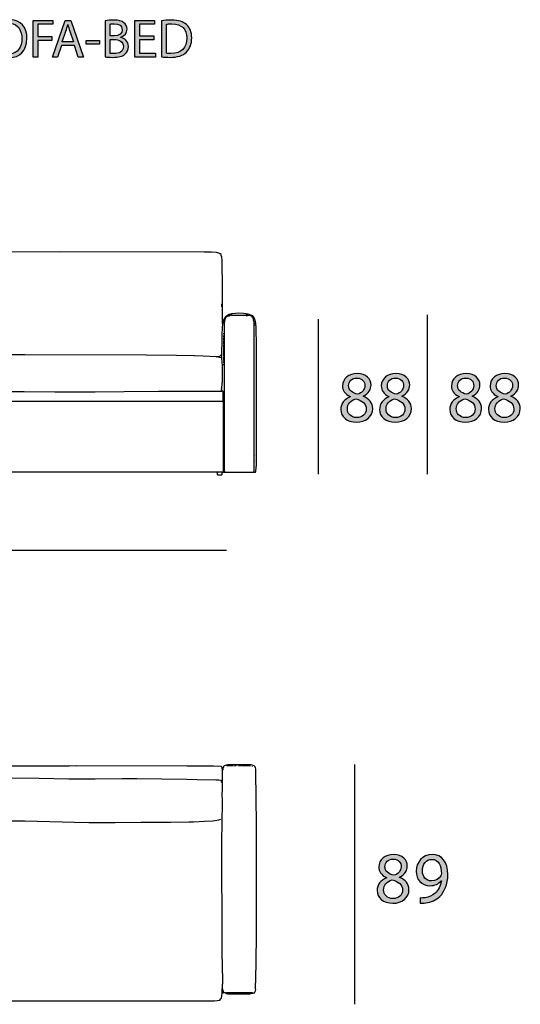
# Model space of a CAD drawing. Extents: x 35 to 115, y -0.3 to 79.8.
# Drawn here: x 54.5 to 73.9, y 38 to 76.3 of the extents above; entities that cross this region are included whole.
import ezdxf

# ---------------------------------------------------------------- set-up
doc = ezdxf.new("R2010")
doc.units = 0
doc.header["$MEASUREMENT"] = 0
for name, color, linetype in [('COTAS_LINEA', 7, 'CONTINUOUS'), ('COTAS_N_U_00DAMERO', 7, 'CONTINUOUS'), ('DIBUJOS', 7, 'CONTINUOUS'), ('REFERENCIAS', 7, 'CONTINUOUS')]:
    doc.layers.add(name, color=color, linetype=linetype)

# ---------------------------------------------------------------- blocks, each defined once
blk = doc.blocks.new('BLOCK_2')
at = {"layer": 'REFERENCIAS'}
h = blk.add_hatch(color=255, dxfattribs=at)
h.dxf.hatch_style = 2
edge = h.paths.add_edge_path()
edge.add_spline(control_points=[(54.74, 75.585), (54.74, 75.096), (54.441, 74.834), (54.077, 74.834), (53.699, 74.834), (53.437, 75.128), (53.437, 75.559), (53.437, 76.012), (53.716, 76.308), (54.097, 76.308), (54.488, 76.308), (54.74, 76.01), (54.74, 75.585)], knot_values=[0, 0, 0, 0, 1, 1, 1, 2, 2, 2, 3, 3, 3, 4, 4, 4, 4], degree=3, periodic=1)
edge = h.paths.add_edge_path()
edge.add_spline(control_points=[(53.631, 75.564), (53.631, 75.257), (53.796, 74.984), (54.088, 74.984), (54.38, 74.984), (54.545, 75.252), (54.545, 75.576), (54.545, 75.862), (54.397, 76.158), (54.09, 76.158), (53.783, 76.158), (53.631, 75.875), (53.631, 75.564)], knot_values=[0, 0, 0, 0, 1, 1, 1, 2, 2, 2, 3, 3, 3, 4, 4, 4, 4], degree=3, periodic=1)
h = blk.add_hatch(color=255, dxfattribs=at)
h.dxf.hatch_style = 2
h.paths.add_polyline_path([(54.977, 76.283), (55.745, 76.283), (55.745, 76.129), (55.164, 76.129), (55.164, 75.654), (55.701, 75.654), (55.701, 75.502), (55.164, 75.502), (55.164, 74.857), (54.977, 74.857)])
h = blk.add_hatch(color=255, dxfattribs=at)
h.dxf.hatch_style = 2
h.paths.add_polyline_path([(56.076, 75.305), (55.928, 74.857), (55.737, 74.857), (56.224, 76.283), (56.444, 76.283), (56.931, 74.857), (56.734, 74.857), (56.581, 75.305)])
edge = h.paths.add_edge_path()
edge.add_spline(control_points=[(56.545, 75.449), (56.545, 75.449), (56.404, 75.86), (56.404, 75.86), (56.372, 75.953), (56.351, 76.037), (56.33, 76.12), (56.33, 76.12), (56.325, 76.12), (56.325, 76.12), (56.304, 76.037), (56.283, 75.949), (56.254, 75.862), (56.254, 75.862), (56.114, 75.449), (56.114, 75.449), (56.114, 75.449), (56.545, 75.449), (56.545, 75.449)], knot_values=[0, 0, 0, 0, 1, 1, 1, 2, 2, 2, 3, 3, 3, 4, 4, 4, 5, 5, 5, 6, 6, 6, 6], degree=3, periodic=1)
h = blk.add_hatch(color=255, dxfattribs=at)
h.dxf.hatch_style = 2
edge = h.paths.add_edge_path()
edge.add_spline(control_points=[(57.784, 76.261), (57.864, 76.281), (57.993, 76.293), (58.12, 76.293), (58.304, 76.293), (58.423, 76.261), (58.51, 76.19), (58.584, 76.135), (58.63, 76.05), (58.63, 75.938), (58.63, 75.798), (58.537, 75.678), (58.389, 75.625), (58.389, 75.625), (58.389, 75.619), (58.389, 75.619), (58.524, 75.587), (58.683, 75.475), (58.683, 75.263), (58.683, 75.14), (58.634, 75.045), (58.56, 74.978), (58.463, 74.887), (58.302, 74.844), (58.069, 74.844), (57.943, 74.844), (57.845, 74.853), (57.784, 74.861), (57.784, 74.861), (57.784, 76.261), (57.784, 76.261)], knot_values=[0, 0, 0, 0, 1, 1, 1, 2, 2, 2, 3, 3, 3, 4, 4, 4, 5, 5, 5, 6, 6, 6, 7, 7, 7, 8, 8, 8, 9, 9, 9, 10, 10, 10, 10], degree=3, periodic=1)
edge = h.paths.add_edge_path()
edge.add_spline(control_points=[(57.968, 75.678), (57.968, 75.678), (58.135, 75.678), (58.135, 75.678), (58.328, 75.678), (58.442, 75.781), (58.442, 75.919), (58.442, 76.084), (58.317, 76.152), (58.131, 76.152), (58.046, 76.152), (57.998, 76.145), (57.968, 76.139), (57.968, 76.139), (57.968, 75.678), (57.968, 75.678)], knot_values=[0, 0, 0, 0, 1, 1, 1, 2, 2, 2, 3, 3, 3, 4, 4, 4, 5, 5, 5, 5], degree=3, periodic=1)
edge = h.paths.add_edge_path()
edge.add_spline(control_points=[(57.968, 74.996), (58.006, 74.99), (58.057, 74.988), (58.122, 74.988), (58.313, 74.988), (58.488, 75.058), (58.488, 75.265), (58.488, 75.458), (58.321, 75.54), (58.12, 75.54), (58.12, 75.54), (57.968, 75.54), (57.968, 75.54), (57.968, 75.54), (57.968, 74.996), (57.968, 74.996)], knot_values=[0, 0, 0, 0, 1, 1, 1, 2, 2, 2, 3, 3, 3, 4, 4, 4, 5, 5, 5, 5], degree=3, periodic=1)
h = blk.add_hatch(color=255, dxfattribs=at)
h.dxf.hatch_style = 2
h.paths.add_polyline_path([(59.667, 75.525), (59.115, 75.525), (59.115, 75.011), (59.733, 75.011), (59.733, 74.857), (58.929, 74.857), (58.929, 76.283), (59.701, 76.283), (59.701, 76.129), (59.115, 76.129), (59.115, 75.678), (59.667, 75.678)])
h = blk.add_hatch(color=255, dxfattribs=at)
h.dxf.hatch_style = 2
edge = h.paths.add_edge_path()
edge.add_spline(control_points=[(59.972, 76.261), (60.085, 76.281), (60.218, 76.293), (60.364, 76.293), (60.628, 76.293), (60.817, 76.23), (60.941, 76.116), (61.07, 75.999), (61.144, 75.834), (61.144, 75.604), (61.144, 75.371), (61.07, 75.181), (60.939, 75.05), (60.804, 74.916), (60.584, 74.844), (60.307, 74.844), (60.173, 74.844), (60.066, 74.851), (59.972, 74.861), (59.972, 74.861), (59.972, 76.261), (59.972, 76.261)], knot_values=[0, 0, 0, 0, 1, 1, 1, 2, 2, 2, 3, 3, 3, 4, 4, 4, 5, 5, 5, 6, 6, 6, 7, 7, 7, 7], degree=3, periodic=1)
edge = h.paths.add_edge_path()
edge.add_spline(control_points=[(60.157, 75.001), (60.203, 74.994), (60.271, 74.992), (60.343, 74.992), (60.738, 74.992), (60.95, 75.212), (60.95, 75.597), (60.952, 75.934), (60.761, 76.147), (60.372, 76.147), (60.277, 76.147), (60.205, 76.139), (60.157, 76.129), (60.157, 76.129), (60.157, 75.001), (60.157, 75.001)], knot_values=[0, 0, 0, 0, 1, 1, 1, 2, 2, 2, 3, 3, 3, 4, 4, 4, 5, 5, 5, 5], degree=3, periodic=1)
h = blk.add_hatch(color=255, dxfattribs=at)
h.dxf.hatch_style = 2
h.paths.add_polyline_path([(57.559, 75.496), (57.559, 75.36), (57.037, 75.36), (57.037, 75.496)])
for points in [[(54.977, 76.283), (55.745, 76.283), (55.745, 76.129), (55.164, 76.129), (55.164, 75.654), (55.701, 75.654), (55.701, 75.502), (55.164, 75.502), (55.164, 74.857), (54.977, 74.857), (54.977, 76.283)], [(56.076, 75.305), (55.928, 74.857), (55.737, 74.857), (56.224, 76.283), (56.444, 76.283), (56.931, 74.857), (56.734, 74.857), (56.581, 75.305), (56.076, 75.305)], [(59.667, 75.525), (59.115, 75.525), (59.115, 75.011), (59.733, 75.011), (59.733, 74.857), (58.929, 74.857), (58.929, 76.283), (59.701, 76.283), (59.701, 76.129), (59.115, 76.129), (59.115, 75.678), (59.667, 75.678), (59.667, 75.525)], [(57.559, 75.496), (57.559, 75.36), (57.037, 75.36), (57.037, 75.496), (57.559, 75.496)]]:
    blk.add_lwpolyline(points, dxfattribs=at)
for points, knots in [([(54.74, 75.585), (54.74, 75.096), (54.441, 74.834), (54.077, 74.834), (53.699, 74.834), (53.437, 75.128), (53.437, 75.559), (53.437, 76.012), (53.716, 76.308), (54.097, 76.308), (54.488, 76.308), (54.74, 76.01), (54.74, 75.585)], [0, 0, 0, 0, 1, 1, 1, 2, 2, 2, 3, 3, 3, 4, 4, 4, 4]), ([(57.784, 76.261), (57.864, 76.281), (57.993, 76.293), (58.12, 76.293), (58.304, 76.293), (58.423, 76.261), (58.51, 76.19), (58.584, 76.135), (58.63, 76.05), (58.63, 75.938), (58.63, 75.798), (58.537, 75.678), (58.389, 75.625), (58.389, 75.625), (58.389, 75.619), (58.389, 75.619), (58.524, 75.587), (58.683, 75.475), (58.683, 75.263), (58.683, 75.14), (58.634, 75.045), (58.56, 74.978), (58.463, 74.887), (58.302, 74.844), (58.069, 74.844), (57.943, 74.844), (57.845, 74.853), (57.784, 74.861), (57.784, 74.861), (57.784, 76.261), (57.784, 76.261)], [0, 0, 0, 0, 1, 1, 1, 2, 2, 2, 3, 3, 3, 4, 4, 4, 5, 5, 5, 6, 6, 6, 7, 7, 7, 8, 8, 8, 9, 9, 9, 10, 10, 10, 10]), ([(59.972, 76.261), (60.085, 76.281), (60.218, 76.293), (60.364, 76.293), (60.628, 76.293), (60.817, 76.23), (60.941, 76.116), (61.07, 75.999), (61.144, 75.834), (61.144, 75.604), (61.144, 75.371), (61.07, 75.181), (60.939, 75.05), (60.804, 74.916), (60.584, 74.844), (60.307, 74.844), (60.173, 74.844), (60.066, 74.851), (59.972, 74.861), (59.972, 74.861), (59.972, 76.261), (59.972, 76.261)], [0, 0, 0, 0, 1, 1, 1, 2, 2, 2, 3, 3, 3, 4, 4, 4, 5, 5, 5, 6, 6, 6, 7, 7, 7, 7]), ([(53.631, 75.564), (53.631, 75.257), (53.796, 74.984), (54.088, 74.984), (54.38, 74.984), (54.545, 75.252), (54.545, 75.576), (54.545, 75.862), (54.397, 76.158), (54.09, 76.158), (53.783, 76.158), (53.631, 75.875), (53.631, 75.564)], [0, 0, 0, 0, 1, 1, 1, 2, 2, 2, 3, 3, 3, 4, 4, 4, 4]), ([(56.545, 75.449), (56.545, 75.449), (56.404, 75.86), (56.404, 75.86), (56.372, 75.953), (56.351, 76.037), (56.33, 76.12), (56.33, 76.12), (56.325, 76.12), (56.325, 76.12), (56.304, 76.037), (56.283, 75.949), (56.254, 75.862), (56.254, 75.862), (56.114, 75.449), (56.114, 75.449), (56.114, 75.449), (56.545, 75.449), (56.545, 75.449)], [0, 0, 0, 0, 1, 1, 1, 2, 2, 2, 3, 3, 3, 4, 4, 4, 5, 5, 5, 6, 6, 6, 6]), ([(57.968, 75.678), (57.968, 75.678), (58.135, 75.678), (58.135, 75.678), (58.328, 75.678), (58.442, 75.781), (58.442, 75.919), (58.442, 76.084), (58.317, 76.152), (58.131, 76.152), (58.046, 76.152), (57.998, 76.145), (57.968, 76.139), (57.968, 76.139), (57.968, 75.678), (57.968, 75.678)], [0, 0, 0, 0, 1, 1, 1, 2, 2, 2, 3, 3, 3, 4, 4, 4, 5, 5, 5, 5]), ([(60.157, 75.001), (60.203, 74.994), (60.271, 74.992), (60.343, 74.992), (60.738, 74.992), (60.95, 75.212), (60.95, 75.597), (60.952, 75.934), (60.761, 76.147), (60.372, 76.147), (60.277, 76.147), (60.205, 76.139), (60.157, 76.129), (60.157, 76.129), (60.157, 75.001), (60.157, 75.001)], [0, 0, 0, 0, 1, 1, 1, 2, 2, 2, 3, 3, 3, 4, 4, 4, 5, 5, 5, 5]), ([(57.968, 74.996), (58.006, 74.99), (58.057, 74.988), (58.122, 74.988), (58.313, 74.988), (58.488, 75.058), (58.488, 75.265), (58.488, 75.458), (58.321, 75.54), (58.12, 75.54), (58.12, 75.54), (57.968, 75.54), (57.968, 75.54), (57.968, 75.54), (57.968, 74.996), (57.968, 74.996)], [0, 0, 0, 0, 1, 1, 1, 2, 2, 2, 3, 3, 3, 4, 4, 4, 5, 5, 5, 5])]:
    blk.add_open_spline(points, degree=3, knots=knots, dxfattribs=at)
blk = doc.blocks.new('BLOCK_7')
at = {"layer": 'DIBUJOS', "color": 7}
for points in [[(62.348, 64.48), (62.342, 64.492), (62.334, 66.144), (62.325, 66.645), (62.331, 66.651), (62.331, 66.945), (62.311, 67.083), (62.292, 67.147), (62.284, 67.181), (62.255, 67.21), (62.197, 67.237), (62.15, 67.247), (62.104, 67.253), (61.918, 67.27), (61.627, 67.276), (56.038, 67.279), (53.17, 67.27)], [(62.319, 65.148), (62.313, 65.269)], [(62.348, 64.48), (62.353, 64.487), (62.375, 64.579), (62.38, 64.601), (62.408, 64.681), (62.411, 64.688), (62.447, 64.751), (62.482, 64.785), (62.488, 64.785)], [(62.43, 58.733), (62.429, 58.738), (62.418, 58.774), (62.418, 64.515), (62.427, 64.595), (62.438, 64.647), (62.452, 64.694), (62.46, 64.71), (62.494, 64.757), (62.5, 64.757), (62.505, 64.768)], [(62.494, 64.785), (62.488, 64.785)], [(62.494, 64.791), (62.505, 64.797)], [(62.494, 64.785), (62.494, 64.791)], [(62.5, 64.78), (62.494, 64.785)], [(62.505, 64.78), (62.5, 64.78)], [(62.5, 64.774), (62.5, 64.78)], [(62.505, 64.768), (62.5, 64.774)], [(62.511, 64.797), (62.505, 64.797)], [(62.511, 64.78), (62.505, 64.78)], [(62.505, 64.768), (62.511, 64.774)], [(62.511, 64.803), (62.523, 64.814)], [(62.511, 64.797), (62.511, 64.803)], [(62.517, 64.791), (62.511, 64.797)], [(62.511, 64.78), (62.517, 64.785)], [(62.511, 64.774), (62.511, 64.78)], [(62.511, 64.774), (62.517, 64.768), (62.523, 64.774)], [(62.517, 64.785), (62.517, 64.791)], [(62.523, 64.785), (62.517, 64.785)], [(62.529, 64.814), (62.523, 64.814)], [(62.523, 64.785), (62.529, 64.791)], [(62.523, 64.78), (62.523, 64.785)], [(62.523, 64.774), (62.523, 64.78)], [(62.529, 64.774), (62.523, 64.774)], [(63.494, 64.797), (63.482, 64.807), (63.441, 64.825), (63.437, 64.827), (63.331, 64.864), (63.151, 64.892), (62.959, 64.901), (62.849, 64.892), (62.721, 64.875), (62.692, 64.87), (62.598, 64.844), (62.529, 64.814)], [(62.529, 64.808), (62.529, 64.814)], [(62.534, 64.803), (62.529, 64.808)], [(62.529, 64.791), (62.534, 64.797)], [(62.534, 64.785), (62.529, 64.791)], [(62.529, 64.774), (62.534, 64.785)], [(62.534, 64.797), (62.534, 64.803)], [(62.54, 64.797), (62.534, 64.797)], [(62.534, 64.785), (62.54, 64.791)], [(62.54, 64.797), (62.546, 64.803)], [(62.54, 64.791), (62.54, 64.797)], [(62.54, 64.791), (62.546, 64.785), (62.552, 64.791)], [(62.552, 64.803), (62.546, 64.803)], [(62.569, 64.803), (62.564, 64.808), (62.552, 64.803)], [(62.552, 64.797), (62.552, 64.803)], [(62.552, 64.791), (62.552, 64.797)], [(62.558, 64.791), (62.552, 64.791)], [(62.558, 64.791), (62.569, 64.797)], [(62.575, 64.803), (62.569, 64.803)], [(62.569, 64.797), (62.569, 64.803)], [(62.575, 64.808), (62.581, 64.814), (62.593, 64.814)], [(62.575, 64.803), (62.575, 64.808)], [(62.575, 64.803), (62.581, 64.797), (62.593, 64.797), (62.598, 64.803)], [(62.598, 64.814), (62.593, 64.814)], [(62.598, 64.814), (62.604, 64.82), (62.622, 64.82)], [(62.598, 64.808), (62.598, 64.814)], [(62.598, 64.803), (62.598, 64.808)], [(62.604, 64.803), (62.598, 64.803)], [(62.604, 64.803), (62.616, 64.803), (62.622, 64.808)], [(62.627, 64.82), (62.622, 64.82)], [(62.627, 64.808), (62.622, 64.808)], [(62.651, 64.82), (62.645, 64.826), (62.633, 64.826), (62.627, 64.82)], [(62.627, 64.814), (62.627, 64.82)], [(62.627, 64.808), (62.627, 64.814)], [(62.633, 64.808), (62.627, 64.808)], [(62.633, 64.808), (62.639, 64.808), (62.651, 64.82)], [(62.68, 64.82), (62.651, 64.82)], [(62.686, 64.82), (62.68, 64.82)], [(62.686, 64.826), (62.738, 64.837)], [(62.686, 64.82), (62.686, 64.826)], [(62.686, 64.82), (62.691, 64.814), (62.738, 64.817), (63.244, 64.82)], [(63.25, 64.82), (63.244, 64.82)], [(63.32, 64.826), (63.314, 64.831), (63.256, 64.831), (63.25, 64.826)], [(63.25, 64.82), (63.25, 64.826)], [(63.256, 64.82), (63.25, 64.82)], [(63.256, 64.82), (63.261, 64.814), (63.314, 64.814), (63.32, 64.82)], [(63.325, 64.826), (63.32, 64.826)], [(63.32, 64.82), (63.32, 64.826)], [(63.325, 64.82), (63.32, 64.82)], [(63.325, 64.826), (63.331, 64.831)], [(63.325, 64.82), (63.325, 64.826)], [(63.331, 64.814), (63.325, 64.82)], [(63.337, 64.814), (63.331, 64.814)], [(63.337, 64.82), (63.349, 64.826)], [(63.337, 64.814), (63.337, 64.82)], [(63.483, 64.78), (63.337, 64.814)], [(63.483, 64.78), (63.494, 64.791)], [(63.558, 58.745), (63.564, 58.75), (63.564, 64.549), (63.55, 64.629), (63.544, 64.658), (63.528, 64.71), (63.525, 64.717), (63.51, 64.75), (63.483, 64.78)], [(63.5, 64.797), (63.494, 64.797)], [(63.494, 64.791), (63.494, 64.797)], [(63.576, 58.722), (63.622, 58.727), (63.64, 58.745), (63.654, 58.9), (63.66, 58.998), (63.666, 61.088), (63.666, 61.094), (63.663, 61.284), (63.669, 61.29), (63.663, 61.302), (63.66, 63.795), (63.654, 64.163), (63.648, 64.319), (63.63, 64.515), (63.62, 64.566), (63.606, 64.625), (63.594, 64.654), (63.568, 64.715), (63.553, 64.74), (63.517, 64.791), (63.5, 64.797)], [(62.313, 61.993), (62.328, 62.136), (62.337, 62.257), (62.337, 62.839), (62.322, 63.023), (62.313, 63.121), (62.328, 64.071), (62.339, 64.336), (62.348, 64.48)], [(63.587, 64.486), (63.581, 64.509)], [(63.587, 64.469), (63.587, 64.474)], [(63.587, 64.446), (63.587, 64.457)], [(63.587, 64.405), (63.587, 64.417)], [(62.395, 64.163), (62.395, 64.169)], [(62.395, 64.083), (62.395, 64.123)], [(62.395, 64.066), (62.395, 64.071)], [(62.395, 64.008), (62.395, 64.031)], [(62.395, 63.985), (62.395, 63.996)], [(62.395, 63.956), (62.395, 63.973)], [(62.395, 63.939), (62.395, 63.945)], [(62.395, 63.91), (62.395, 63.927)], [(62.395, 63.893), (62.395, 63.899)], [(62.395, 63.864), (62.395, 63.881)], [(62.395, 63.829), (62.395, 63.841)], [(62.395, 63.749), (62.395, 63.812)], [(62.401, 63.703), (62.395, 63.709), (62.395, 63.737)], [(62.395, 63.68), (62.395, 63.691)], [(62.395, 63.467), (62.395, 63.657), (62.401, 63.662)], [(62.098, 63.202), (61.592, 63.233), (61.249, 63.245), (61.243, 63.245), (60.551, 63.262), (59.376, 63.268), (54.659, 63.28), (54.653, 63.282), (52.315, 63.277), (52.309, 63.282)], [(62.104, 63.202), (62.098, 63.202)], [(62.104, 63.208), (62.128, 63.217), (62.238, 63.231), (62.267, 63.259), (62.272, 63.271), (62.273, 63.277)], [(62.104, 63.202), (62.104, 63.208)], [(62.279, 63.167), (62.104, 63.202)], [(62.395, 63.363), (62.397, 63.403), (62.395, 63.444), (62.401, 63.449)], [(62.395, 63.242), (62.395, 63.34)], [(62.395, 63.15), (62.395, 63.213)], [(62.395, 63.075), (62.395, 63.133), (62.401, 63.138)], [(62.395, 63.029), (62.395, 63.052), (62.401, 63.058)], [(62.395, 62.971), (62.395, 63.006)], [(62.401, 62.931), (62.395, 62.943)], [(62.395, 62.908), (62.395, 62.92)], [(62.395, 62.879), (62.395, 62.897)], [(62.401, 62.839), (62.395, 62.845)], [(62.395, 62.81), (62.395, 62.816)], [(62.401, 62.741), (62.395, 62.741)], [(42.468, 61.872), (42.567, 61.869), (42.829, 61.857), (42.892, 61.852), (43.451, 61.84), (44.312, 61.823), (45.167, 61.823), (46.359, 61.831), (47.639, 61.834), (48.581, 61.843), (51.32, 61.857), (51.326, 61.86), (52.716, 61.857), (54.636, 61.851), (55.828, 61.843), (57.352, 61.843), (57.358, 61.849), (57.369, 61.843), (57.387, 61.843), (57.393, 61.849), (58.515, 61.851), (59.853, 61.863), (62.261, 61.866)], [(62.267, 61.866), (62.261, 61.866)], [(62.267, 61.872), (62.273, 61.883)], [(62.267, 61.866), (62.267, 61.872)], [(62.273, 61.866), (62.267, 61.866)], [(62.273, 61.866), (62.302, 61.866), (62.308, 61.872)], [(62.284, 61.941), (62.29, 61.946), (62.29, 61.964)], [(62.29, 61.981), (62.296, 61.987), (62.308, 61.987)], [(62.313, 61.987), (62.308, 61.987)], [(62.313, 61.872), (62.308, 61.872)], [(62.313, 61.987), (62.313, 61.993)], [(62.313, 61.981), (62.313, 61.987)], [(62.313, 61.877), (62.313, 61.981)], [(62.313, 61.872), (62.313, 61.877)], [(62.319, 61.872), (62.313, 61.872)], [(62.354, 61.469), (62.366, 61.497), (62.366, 61.849), (62.36, 61.86), (62.354, 61.866), (62.319, 61.872)], [(62.348, 61.463), (42.113, 61.463)], [(62.354, 61.463), (62.348, 61.463)], [(62.354, 61.463), (62.354, 61.469)], [(62.372, 58.733), (62.383, 58.768), (62.377, 59.165), (62.383, 59.171), (62.383, 59.211), (62.377, 59.217), (62.383, 59.228), (62.377, 59.24), (62.383, 59.28), (62.377, 59.286), (62.377, 59.315), (62.383, 59.321), (62.377, 59.539), (62.383, 59.545), (62.377, 59.557), (62.383, 59.632), (62.377, 59.637), (62.377, 59.655), (62.383, 59.66), (62.383, 59.672), (62.377, 59.678), (62.377, 61.382), (62.383, 61.388), (62.377, 61.445), (62.354, 61.463)], [(63.587, 59.637), (63.587, 59.643)], [(63.587, 59.384), (63.587, 59.395)], [(63.581, 58.975), (63.587, 58.981)], [(63.587, 59.223), (63.587, 59.228)], [(63.587, 59.154), (63.587, 59.159)], [(62.121, 58.722), (62.116, 58.727), (42.334, 58.727), (42.328, 58.722)], [(62.127, 58.722), (62.121, 58.722)], [(62.133, 58.722), (62.127, 58.722)], [(62.127, 58.716), (62.127, 58.722)], [(62.127, 58.716), (62.127, 58.63), (62.145, 58.612), (62.308, 58.612), (62.319, 58.618), (62.331, 58.63), (62.331, 58.716)], [(62.325, 58.722), (62.319, 58.727), (62.139, 58.727), (62.133, 58.722)], [(62.331, 58.722), (62.325, 58.722)], [(62.337, 58.722), (62.331, 58.722)], [(62.331, 58.716), (62.331, 58.722)], [(62.337, 58.722), (62.342, 58.727), (62.366, 58.727)], [(62.372, 58.727), (62.366, 58.727)], [(62.372, 58.727), (62.372, 58.733)], [(62.372, 58.727), (62.377, 58.722), (62.424, 58.722), (62.43, 58.727)], [(62.43, 58.727), (62.43, 58.733)], [(62.436, 58.727), (62.43, 58.727)], [(62.436, 58.727), (62.47, 58.722), (63.517, 58.722), (63.546, 58.727)], [(63.552, 58.727), (63.546, 58.727)], [(63.552, 58.733), (63.558, 58.739)], [(63.552, 58.727), (63.552, 58.733)], [(63.564, 58.722), (63.552, 58.727)], [(63.558, 58.739), (63.558, 58.745)], [(63.564, 58.739), (63.558, 58.739)], [(63.57, 58.727), (63.564, 58.739)], [(63.57, 58.722), (63.564, 58.722)], [(63.57, 58.722), (63.57, 58.727)], [(63.576, 58.722), (63.57, 58.722)]]:
    blk.add_lwpolyline(points, dxfattribs=at)
blk = doc.blocks.new('BLOCK_10')
at = {"layer": 'DIBUJOS', "color": 7}
for points in [[(62.342, 47.136), (62.327, 47.218), (62.308, 47.263), (62.29, 47.28), (61.988, 47.289), (60.97, 47.295), (56.666, 47.303), (56.66, 47.298), (56.381, 47.303), (56.375, 47.3), (47.982, 47.3), (43.573, 47.295), (42.485, 47.289), (42.189, 47.283), (42.165, 47.275), (42.154, 47.263), (42.133, 47.222), (42.118, 47.143), (42.113, 47.136)], [(62.348, 38.85), (62.346, 38.976), (62.334, 39.506), (62.328, 40.065), (62.322, 41.625), (62.313, 43.077), (62.316, 44.033), (62.328, 45.426), (62.337, 45.559), (62.337, 46.025), (62.328, 46.123), (62.325, 46.129), (62.334, 46.428), (62.34, 46.658), (62.342, 47.136)], [(63.529, 38.47), (63.564, 38.485), (63.587, 38.487), (63.623, 38.561), (63.63, 38.614), (63.628, 38.625), (63.628, 38.631), (63.654, 39.593), (63.66, 40.831), (63.66, 44.891), (63.654, 46.198), (63.637, 46.929), (63.631, 47.171), (63.625, 47.228), (63.609, 47.262), (63.6, 47.281), (63.576, 47.309), (63.448, 47.344), (62.534, 47.344), (62.406, 47.309), (62.382, 47.275), (62.376, 47.264), (62.357, 47.223), (62.349, 47.149), (62.342, 47.136)], [(62.529, 47.303), (62.5, 47.303)], [(62.633, 47.303), (62.622, 47.303), (62.564, 47.309), (62.558, 47.303), (62.546, 47.303), (62.54, 47.309)], [(62.75, 47.303), (62.645, 47.303)], [(62.767, 47.309), (62.761, 47.309)], [(62.779, 47.303), (62.779, 47.309)], [(62.808, 47.303), (62.814, 47.309)], [(62.837, 47.303), (62.825, 47.309)], [(62.866, 47.303), (62.849, 47.303)], [(62.889, 47.303), (62.878, 47.303)], [(62.942, 47.303), (62.93, 47.309)], [(62.982, 47.309), (62.971, 47.309)], [(63.046, 47.303), (63.04, 47.309), (63.011, 47.303), (63.006, 47.309)], [(63.07, 47.303), (63.064, 47.309), (63.058, 47.303)], [(63.081, 47.303), (63.081, 47.309)], [(63.099, 47.303), (63.093, 47.303)], [(63.139, 47.303), (63.122, 47.303)], [(63.163, 47.303), (63.151, 47.309)], [(63.192, 47.303), (63.18, 47.303), (63.174, 47.309)], [(63.337, 47.303), (63.331, 47.306), (63.22, 47.305), (63.203, 47.303)], [(63.407, 47.309), (63.349, 47.309)], [(63.43, 47.303), (63.419, 47.309)], [(63.5, 47.286), (63.506, 47.292)], [(52.263, 46.307), (52.266, 46.48), (52.277, 46.601), (52.294, 46.681), (52.296, 46.688), (52.303, 46.728), (52.321, 46.745), (52.815, 46.788), (52.943, 46.799), (53.682, 46.828), (53.856, 46.837), (55.212, 46.825), (56.363, 46.805), (56.724, 46.797), (57.393, 46.797), (58.434, 46.814), (59.004, 46.814), (60.958, 46.782), (61.354, 46.777), (62.075, 46.765), (62.203, 46.759), (62.267, 46.745), (62.283, 46.71), (62.284, 46.699)], [(62.308, 46.992), (62.308, 46.998)], [(62.296, 46.653), (62.296, 46.664), (62.29, 46.67)], [(52.257, 45.662), (52.26, 45.484), (52.278, 45.328), (52.284, 45.305), (52.303, 45.236), (52.327, 45.213), (52.385, 45.192), (52.402, 45.188), (52.577, 45.176), (52.687, 45.17), (54.659, 45.164), (56.584, 45.118), (57.143, 45.107), (58.166, 45.107), (59.173, 45.112), (59.318, 45.112), (60.324, 45.118), (61.034, 45.129), (61.214, 45.135), (61.639, 45.153), (61.97, 45.175), (62.198, 45.206), (62.273, 45.23)], [(62.337, 38.821), (62.331, 38.827), (62.331, 38.833), (62.342, 38.844)], [(62.331, 38.481), (62.331, 38.643), (62.342, 38.654)], [(62.342, 38.821), (62.337, 38.821)], [(62.348, 38.844), (62.342, 38.844)], [(62.342, 38.821), (62.348, 38.827), (62.348, 38.838)], [(62.342, 38.815), (62.342, 38.821)], [(62.342, 38.654), (62.342, 38.815)], [(62.377, 38.51), (62.374, 38.516), (62.342, 38.654)], [(62.348, 38.844), (62.348, 38.85)], [(62.348, 38.838), (62.348, 38.844)], [(42.148, 38.47), (42.181, 38.308), (42.206, 38.24), (42.247, 38.199), (42.27, 38.197), (42.422, 38.179), (42.52, 38.173), (42.962, 38.168), (61.685, 38.168), (62.023, 38.174), (62.238, 38.199), (62.268, 38.233), (62.288, 38.269), (62.297, 38.297), (62.317, 38.366), (62.331, 38.47)], [(62.331, 38.476), (62.331, 38.481)], [(62.337, 38.476), (62.331, 38.476)], [(62.331, 38.47), (62.331, 38.476)], [(62.337, 38.476), (62.354, 38.478), (62.372, 38.487), (62.377, 38.504)], [(62.377, 38.504), (62.377, 38.51)], [(62.383, 38.504), (62.377, 38.504)], [(62.459, 38.476), (62.436, 38.478), (62.402, 38.491), (62.383, 38.504)], [(63.523, 38.476), (63.506, 38.483), (62.47, 38.487), (62.459, 38.476)], [(62.459, 38.476), (62.487, 38.462), (62.546, 38.449), (62.61, 38.441), (63.407, 38.441), (63.517, 38.47)], [(63.523, 38.47), (63.517, 38.47)], [(63.523, 38.47), (63.523, 38.476)], [(63.529, 38.47), (63.523, 38.47)]]:
    blk.add_lwpolyline(points, dxfattribs=at)
blk = doc.blocks.new('BLOCK_12')
at = {"layer": 'COTAS_N_U_00DAMERO'}
h = blk.add_hatch(color=7, dxfattribs=at)
h.dxf.hatch_style = 2
edge = h.paths.add_edge_path()
edge.add_spline(control_points=[(71.532, 61.658), (71.326, 61.754), (71.238, 61.912), (71.238, 62.07), (71.238, 62.36), (71.484, 62.558), (71.808, 62.558), (72.164, 62.558), (72.344, 62.338), (72.344, 62.106), (72.344, 61.951), (72.265, 61.782), (72.039, 61.678), (72.039, 61.678), (72.039, 61.669), (72.039, 61.669), (72.268, 61.579), (72.409, 61.415), (72.409, 61.195), (72.409, 60.874), (72.135, 60.662), (71.786, 60.662), (71.402, 60.662), (71.171, 60.888), (71.171, 61.156), (71.171, 61.387), (71.309, 61.553), (71.534, 61.649), (71.534, 61.649), (71.532, 61.658), (71.532, 61.658)], knot_values=[0, 0, 0, 0, 1, 1, 1, 2, 2, 2, 3, 3, 3, 4, 4, 4, 5, 5, 5, 6, 6, 6, 7, 7, 7, 8, 8, 8, 9, 9, 9, 10, 10, 10, 10], degree=3, periodic=1)
edge = h.paths.add_edge_path()
edge.add_spline(control_points=[(72.158, 61.17), (72.158, 61.39), (72.003, 61.5), (71.755, 61.57), (71.54, 61.508), (71.425, 61.364), (71.425, 61.19), (71.416, 61.006), (71.557, 60.843), (71.791, 60.843), (72.014, 60.843), (72.158, 60.981), (72.158, 61.17)], knot_values=[0, 0, 0, 0, 1, 1, 1, 2, 2, 2, 3, 3, 3, 4, 4, 4, 4], degree=3, periodic=1)
edge = h.paths.add_edge_path()
edge.add_spline(control_points=[(71.475, 62.086), (71.472, 61.903), (71.614, 61.804), (71.825, 61.748), (71.983, 61.802), (72.104, 61.914), (72.104, 62.081), (72.104, 62.228), (72.017, 62.38), (71.794, 62.38), (71.588, 62.38), (71.475, 62.244), (71.475, 62.086)], knot_values=[0, 0, 0, 0, 1, 1, 1, 2, 2, 2, 3, 3, 3, 4, 4, 4, 4], degree=3, periodic=1)
h = blk.add_hatch(color=7, dxfattribs=at)
h.dxf.hatch_style = 2
edge = h.paths.add_edge_path()
edge.add_spline(control_points=[(73.036, 61.658), (72.83, 61.754), (72.743, 61.912), (72.743, 62.07), (72.743, 62.36), (72.988, 62.558), (73.313, 62.558), (73.668, 62.558), (73.849, 62.338), (73.849, 62.106), (73.849, 61.951), (73.769, 61.782), (73.544, 61.678), (73.544, 61.678), (73.544, 61.669), (73.544, 61.669), (73.772, 61.579), (73.913, 61.415), (73.913, 61.195), (73.913, 60.874), (73.64, 60.662), (73.29, 60.662), (72.906, 60.662), (72.675, 60.888), (72.675, 61.156), (72.675, 61.387), (72.813, 61.553), (73.039, 61.649), (73.039, 61.649), (73.036, 61.658), (73.036, 61.658)], knot_values=[0, 0, 0, 0, 1, 1, 1, 2, 2, 2, 3, 3, 3, 4, 4, 4, 5, 5, 5, 6, 6, 6, 7, 7, 7, 8, 8, 8, 9, 9, 9, 10, 10, 10, 10], degree=3, periodic=1)
edge = h.paths.add_edge_path()
edge.add_spline(control_points=[(73.662, 61.17), (73.662, 61.39), (73.507, 61.5), (73.259, 61.57), (73.045, 61.508), (72.929, 61.364), (72.929, 61.19), (72.92, 61.006), (73.062, 60.843), (73.296, 60.843), (73.519, 60.843), (73.662, 60.981), (73.662, 61.17)], knot_values=[0, 0, 0, 0, 1, 1, 1, 2, 2, 2, 3, 3, 3, 4, 4, 4, 4], degree=3, periodic=1)
edge = h.paths.add_edge_path()
edge.add_spline(control_points=[(72.98, 62.086), (72.977, 61.903), (73.118, 61.804), (73.33, 61.748), (73.488, 61.802), (73.609, 61.914), (73.609, 62.081), (73.609, 62.228), (73.521, 62.38), (73.299, 62.38), (73.093, 62.38), (72.98, 62.244), (72.98, 62.086)], knot_values=[0, 0, 0, 0, 1, 1, 1, 2, 2, 2, 3, 3, 3, 4, 4, 4, 4], degree=3, periodic=1)
for points, knots in [([(71.532, 61.658), (71.326, 61.754), (71.238, 61.912), (71.238, 62.07), (71.238, 62.36), (71.484, 62.558), (71.808, 62.558), (72.164, 62.558), (72.344, 62.338), (72.344, 62.106), (72.344, 61.951), (72.265, 61.782), (72.039, 61.678), (72.039, 61.678), (72.039, 61.669), (72.039, 61.669), (72.268, 61.579), (72.409, 61.415), (72.409, 61.195), (72.409, 60.874), (72.135, 60.662), (71.786, 60.662), (71.402, 60.662), (71.171, 60.888), (71.171, 61.156), (71.171, 61.387), (71.309, 61.553), (71.534, 61.649), (71.534, 61.649), (71.532, 61.658), (71.532, 61.658)], [0, 0, 0, 0, 1, 1, 1, 2, 2, 2, 3, 3, 3, 4, 4, 4, 5, 5, 5, 6, 6, 6, 7, 7, 7, 8, 8, 8, 9, 9, 9, 10, 10, 10, 10]), ([(73.036, 61.658), (72.83, 61.754), (72.743, 61.912), (72.743, 62.07), (72.743, 62.36), (72.988, 62.558), (73.313, 62.558), (73.668, 62.558), (73.849, 62.338), (73.849, 62.106), (73.849, 61.951), (73.769, 61.782), (73.544, 61.678), (73.544, 61.678), (73.544, 61.669), (73.544, 61.669), (73.772, 61.579), (73.913, 61.415), (73.913, 61.195), (73.913, 60.874), (73.64, 60.662), (73.29, 60.662), (72.906, 60.662), (72.675, 60.888), (72.675, 61.156), (72.675, 61.387), (72.813, 61.553), (73.039, 61.649), (73.039, 61.649), (73.036, 61.658), (73.036, 61.658)], [0, 0, 0, 0, 1, 1, 1, 2, 2, 2, 3, 3, 3, 4, 4, 4, 5, 5, 5, 6, 6, 6, 7, 7, 7, 8, 8, 8, 9, 9, 9, 10, 10, 10, 10]), ([(71.475, 62.086), (71.472, 61.903), (71.614, 61.804), (71.825, 61.748), (71.983, 61.802), (72.104, 61.914), (72.104, 62.081), (72.104, 62.228), (72.017, 62.38), (71.794, 62.38), (71.588, 62.38), (71.475, 62.244), (71.475, 62.086)], [0, 0, 0, 0, 1, 1, 1, 2, 2, 2, 3, 3, 3, 4, 4, 4, 4]), ([(72.98, 62.086), (72.977, 61.903), (73.118, 61.804), (73.33, 61.748), (73.488, 61.802), (73.609, 61.914), (73.609, 62.081), (73.609, 62.228), (73.521, 62.38), (73.299, 62.38), (73.093, 62.38), (72.98, 62.244), (72.98, 62.086)], [0, 0, 0, 0, 1, 1, 1, 2, 2, 2, 3, 3, 3, 4, 4, 4, 4]), ([(72.158, 61.17), (72.158, 61.39), (72.003, 61.5), (71.755, 61.57), (71.54, 61.508), (71.425, 61.364), (71.425, 61.19), (71.416, 61.006), (71.557, 60.843), (71.791, 60.843), (72.014, 60.843), (72.158, 60.981), (72.158, 61.17)], [0, 0, 0, 0, 1, 1, 1, 2, 2, 2, 3, 3, 3, 4, 4, 4, 4]), ([(73.662, 61.17), (73.662, 61.39), (73.507, 61.5), (73.259, 61.57), (73.045, 61.508), (72.929, 61.364), (72.929, 61.19), (72.92, 61.006), (73.062, 60.843), (73.296, 60.843), (73.519, 60.843), (73.662, 60.981), (73.662, 61.17)], [0, 0, 0, 0, 1, 1, 1, 2, 2, 2, 3, 3, 3, 4, 4, 4, 4])]:
    blk.add_open_spline(points, degree=3, knots=knots, dxfattribs=at)
blk = doc.blocks.new('BLOCK_13')
at = {"layer": 'COTAS_N_U_00DAMERO'}
h = blk.add_hatch(color=7, dxfattribs=at)
h.dxf.hatch_style = 2
edge = h.paths.add_edge_path()
edge.add_spline(control_points=[(68.71, 42.961), (68.503, 43.056), (68.416, 43.214), (68.416, 43.372), (68.416, 43.663), (68.662, 43.86), (68.986, 43.86), (69.341, 43.86), (69.522, 43.64), (69.522, 43.409), (69.522, 43.254), (69.443, 43.085), (69.217, 42.98), (69.217, 42.98), (69.217, 42.972), (69.217, 42.972), (69.446, 42.882), (69.587, 42.718), (69.587, 42.498), (69.587, 42.176), (69.313, 41.965), (68.963, 41.965), (68.58, 41.965), (68.348, 42.191), (68.348, 42.459), (68.348, 42.69), (68.487, 42.856), (68.712, 42.952), (68.712, 42.952), (68.71, 42.961), (68.71, 42.961)], knot_values=[0, 0, 0, 0, 1, 1, 1, 2, 2, 2, 3, 3, 3, 4, 4, 4, 5, 5, 5, 6, 6, 6, 7, 7, 7, 8, 8, 8, 9, 9, 9, 10, 10, 10, 10], degree=3, periodic=1)
edge = h.paths.add_edge_path()
edge.add_spline(control_points=[(69.336, 42.473), (69.336, 42.693), (69.18, 42.803), (68.932, 42.873), (68.718, 42.811), (68.602, 42.667), (68.602, 42.492), (68.594, 42.309), (68.735, 42.145), (68.969, 42.145), (69.192, 42.145), (69.336, 42.284), (69.336, 42.473)], knot_values=[0, 0, 0, 0, 1, 1, 1, 2, 2, 2, 3, 3, 3, 4, 4, 4, 4], degree=3, periodic=1)
edge = h.paths.add_edge_path()
edge.add_spline(control_points=[(68.653, 43.389), (68.65, 43.206), (68.791, 43.107), (69.003, 43.051), (69.161, 43.104), (69.282, 43.217), (69.282, 43.384), (69.282, 43.53), (69.195, 43.683), (68.972, 43.683), (68.766, 43.683), (68.653, 43.547), (68.653, 43.389)], knot_values=[0, 0, 0, 0, 1, 1, 1, 2, 2, 2, 3, 3, 3, 4, 4, 4, 4], degree=3, periodic=1)
h = blk.add_hatch(color=7, dxfattribs=at)
h.dxf.hatch_style = 2
edge = h.paths.add_edge_path()
edge.add_spline(control_points=[(70.019, 42.171), (70.073, 42.165), (70.135, 42.171), (70.22, 42.179), (70.363, 42.199), (70.499, 42.255), (70.603, 42.357), (70.725, 42.467), (70.812, 42.628), (70.846, 42.842), (70.846, 42.842), (70.837, 42.842), (70.837, 42.842), (70.736, 42.718), (70.589, 42.648), (70.403, 42.648), (70.076, 42.648), (69.864, 42.896), (69.864, 43.209), (69.864, 43.556), (70.115, 43.86), (70.49, 43.86), (70.865, 43.86), (71.097, 43.559), (71.097, 43.085), (71.097, 42.684), (70.961, 42.402), (70.781, 42.227), (70.64, 42.089), (70.445, 42.004), (70.248, 41.982), (70.157, 41.968), (70.079, 41.965), (70.019, 41.968), (70.019, 41.968), (70.019, 42.171), (70.019, 42.171)], knot_values=[0, 0, 0, 0, 1, 1, 1, 2, 2, 2, 3, 3, 3, 4, 4, 4, 5, 5, 5, 6, 6, 6, 7, 7, 7, 8, 8, 8, 9, 9, 9, 10, 10, 10, 11, 11, 11, 12, 12, 12, 12], degree=3, periodic=1)
edge = h.paths.add_edge_path()
edge.add_spline(control_points=[(70.11, 43.223), (70.11, 42.994), (70.248, 42.834), (70.462, 42.834), (70.629, 42.834), (70.758, 42.915), (70.823, 43.025), (70.837, 43.051), (70.846, 43.076), (70.846, 43.118), (70.846, 43.432), (70.73, 43.671), (70.468, 43.671), (70.259, 43.671), (70.11, 43.485), (70.11, 43.223)], knot_values=[0, 0, 0, 0, 1, 1, 1, 2, 2, 2, 3, 3, 3, 4, 4, 4, 5, 5, 5, 5], degree=3, periodic=1)
for points, knots in [([(68.71, 42.961), (68.503, 43.056), (68.416, 43.214), (68.416, 43.372), (68.416, 43.663), (68.662, 43.86), (68.986, 43.86), (69.341, 43.86), (69.522, 43.64), (69.522, 43.409), (69.522, 43.254), (69.443, 43.085), (69.217, 42.98), (69.217, 42.98), (69.217, 42.972), (69.217, 42.972), (69.446, 42.882), (69.587, 42.718), (69.587, 42.498), (69.587, 42.176), (69.313, 41.965), (68.963, 41.965), (68.58, 41.965), (68.348, 42.191), (68.348, 42.459), (68.348, 42.69), (68.487, 42.856), (68.712, 42.952), (68.712, 42.952), (68.71, 42.961), (68.71, 42.961)], [0, 0, 0, 0, 1, 1, 1, 2, 2, 2, 3, 3, 3, 4, 4, 4, 5, 5, 5, 6, 6, 6, 7, 7, 7, 8, 8, 8, 9, 9, 9, 10, 10, 10, 10]), ([(68.653, 43.389), (68.65, 43.206), (68.791, 43.107), (69.003, 43.051), (69.161, 43.104), (69.282, 43.217), (69.282, 43.384), (69.282, 43.53), (69.195, 43.683), (68.972, 43.683), (68.766, 43.683), (68.653, 43.547), (68.653, 43.389)], [0, 0, 0, 0, 1, 1, 1, 2, 2, 2, 3, 3, 3, 4, 4, 4, 4]), ([(70.019, 42.171), (70.073, 42.165), (70.135, 42.171), (70.22, 42.179), (70.363, 42.199), (70.499, 42.255), (70.603, 42.357), (70.725, 42.467), (70.812, 42.628), (70.846, 42.842), (70.846, 42.842), (70.837, 42.842), (70.837, 42.842), (70.736, 42.718), (70.589, 42.648), (70.403, 42.648), (70.076, 42.648), (69.864, 42.896), (69.864, 43.209), (69.864, 43.556), (70.115, 43.86), (70.49, 43.86), (70.865, 43.86), (71.097, 43.559), (71.097, 43.085), (71.097, 42.684), (70.961, 42.402), (70.781, 42.227), (70.64, 42.089), (70.445, 42.004), (70.248, 41.982), (70.157, 41.968), (70.079, 41.965), (70.019, 41.968), (70.019, 41.968), (70.019, 42.171), (70.019, 42.171)], [0, 0, 0, 0, 1, 1, 1, 2, 2, 2, 3, 3, 3, 4, 4, 4, 5, 5, 5, 6, 6, 6, 7, 7, 7, 8, 8, 8, 9, 9, 9, 10, 10, 10, 11, 11, 11, 12, 12, 12, 12]), ([(70.11, 43.223), (70.11, 42.994), (70.248, 42.834), (70.462, 42.834), (70.629, 42.834), (70.758, 42.915), (70.823, 43.025), (70.837, 43.051), (70.846, 43.076), (70.846, 43.118), (70.846, 43.432), (70.73, 43.671), (70.468, 43.671), (70.259, 43.671), (70.11, 43.485), (70.11, 43.223)], [0, 0, 0, 0, 1, 1, 1, 2, 2, 2, 3, 3, 3, 4, 4, 4, 5, 5, 5, 5]), ([(69.336, 42.473), (69.336, 42.693), (69.18, 42.803), (68.932, 42.873), (68.718, 42.811), (68.602, 42.667), (68.602, 42.492), (68.594, 42.309), (68.735, 42.145), (68.969, 42.145), (69.192, 42.145), (69.336, 42.284), (69.336, 42.473)], [0, 0, 0, 0, 1, 1, 1, 2, 2, 2, 3, 3, 3, 4, 4, 4, 4])]:
    blk.add_open_spline(points, degree=3, knots=knots, dxfattribs=at)
blk = doc.blocks.new('BLOCK_14')
at = {"layer": 'COTAS_N_U_00DAMERO'}
h = blk.add_hatch(color=7, dxfattribs=at)
h.dxf.hatch_style = 2
edge = h.paths.add_edge_path()
edge.add_spline(control_points=[(67.298, 61.658), (67.092, 61.754), (67.005, 61.912), (67.005, 62.07), (67.005, 62.36), (67.251, 62.558), (67.575, 62.558), (67.93, 62.558), (68.111, 62.338), (68.111, 62.106), (68.111, 61.951), (68.032, 61.782), (67.806, 61.678), (67.806, 61.678), (67.806, 61.669), (67.806, 61.669), (68.035, 61.579), (68.176, 61.415), (68.176, 61.195), (68.176, 60.874), (67.902, 60.662), (67.552, 60.662), (67.169, 60.662), (66.937, 60.888), (66.937, 61.156), (66.937, 61.387), (67.075, 61.553), (67.301, 61.649), (67.301, 61.649), (67.298, 61.658), (67.298, 61.658)], knot_values=[0, 0, 0, 0, 1, 1, 1, 2, 2, 2, 3, 3, 3, 4, 4, 4, 5, 5, 5, 6, 6, 6, 7, 7, 7, 8, 8, 8, 9, 9, 9, 10, 10, 10, 10], degree=3, periodic=1)
edge = h.paths.add_edge_path()
edge.add_spline(control_points=[(67.925, 61.17), (67.925, 61.39), (67.769, 61.5), (67.521, 61.57), (67.307, 61.508), (67.191, 61.364), (67.191, 61.19), (67.183, 61.006), (67.324, 60.843), (67.558, 60.843), (67.781, 60.843), (67.925, 60.981), (67.925, 61.17)], knot_values=[0, 0, 0, 0, 1, 1, 1, 2, 2, 2, 3, 3, 3, 4, 4, 4, 4], degree=3, periodic=1)
edge = h.paths.add_edge_path()
edge.add_spline(control_points=[(67.242, 62.086), (67.239, 61.903), (67.38, 61.804), (67.592, 61.748), (67.75, 61.802), (67.871, 61.914), (67.871, 62.081), (67.871, 62.228), (67.783, 62.38), (67.561, 62.38), (67.355, 62.38), (67.242, 62.244), (67.242, 62.086)], knot_values=[0, 0, 0, 0, 1, 1, 1, 2, 2, 2, 3, 3, 3, 4, 4, 4, 4], degree=3, periodic=1)
h = blk.add_hatch(color=7, dxfattribs=at)
h.dxf.hatch_style = 2
edge = h.paths.add_edge_path()
edge.add_spline(control_points=[(68.803, 61.658), (68.597, 61.754), (68.51, 61.912), (68.51, 62.07), (68.51, 62.36), (68.755, 62.558), (69.079, 62.558), (69.435, 62.558), (69.615, 62.338), (69.615, 62.106), (69.615, 61.951), (69.536, 61.782), (69.31, 61.678), (69.31, 61.678), (69.31, 61.669), (69.31, 61.669), (69.539, 61.579), (69.68, 61.415), (69.68, 61.195), (69.68, 60.874), (69.406, 60.662), (69.057, 60.662), (68.673, 60.662), (68.442, 60.888), (68.442, 61.156), (68.442, 61.387), (68.58, 61.553), (68.806, 61.649), (68.806, 61.649), (68.803, 61.658), (68.803, 61.658)], knot_values=[0, 0, 0, 0, 1, 1, 1, 2, 2, 2, 3, 3, 3, 4, 4, 4, 5, 5, 5, 6, 6, 6, 7, 7, 7, 8, 8, 8, 9, 9, 9, 10, 10, 10, 10], degree=3, periodic=1)
edge = h.paths.add_edge_path()
edge.add_spline(control_points=[(69.429, 61.17), (69.429, 61.39), (69.274, 61.5), (69.026, 61.57), (68.811, 61.508), (68.696, 61.364), (68.696, 61.19), (68.687, 61.006), (68.828, 60.843), (69.062, 60.843), (69.285, 60.843), (69.429, 60.981), (69.429, 61.17)], knot_values=[0, 0, 0, 0, 1, 1, 1, 2, 2, 2, 3, 3, 3, 4, 4, 4, 4], degree=3, periodic=1)
edge = h.paths.add_edge_path()
edge.add_spline(control_points=[(68.746, 62.086), (68.744, 61.903), (68.885, 61.804), (69.096, 61.748), (69.254, 61.802), (69.375, 61.914), (69.375, 62.081), (69.375, 62.228), (69.288, 62.38), (69.065, 62.38), (68.859, 62.38), (68.746, 62.244), (68.746, 62.086)], knot_values=[0, 0, 0, 0, 1, 1, 1, 2, 2, 2, 3, 3, 3, 4, 4, 4, 4], degree=3, periodic=1)
for points, knots in [([(67.298, 61.658), (67.092, 61.754), (67.005, 61.912), (67.005, 62.07), (67.005, 62.36), (67.251, 62.558), (67.575, 62.558), (67.93, 62.558), (68.111, 62.338), (68.111, 62.106), (68.111, 61.951), (68.032, 61.782), (67.806, 61.678), (67.806, 61.678), (67.806, 61.669), (67.806, 61.669), (68.035, 61.579), (68.176, 61.415), (68.176, 61.195), (68.176, 60.874), (67.902, 60.662), (67.552, 60.662), (67.169, 60.662), (66.937, 60.888), (66.937, 61.156), (66.937, 61.387), (67.075, 61.553), (67.301, 61.649), (67.301, 61.649), (67.298, 61.658), (67.298, 61.658)], [0, 0, 0, 0, 1, 1, 1, 2, 2, 2, 3, 3, 3, 4, 4, 4, 5, 5, 5, 6, 6, 6, 7, 7, 7, 8, 8, 8, 9, 9, 9, 10, 10, 10, 10]), ([(68.803, 61.658), (68.597, 61.754), (68.51, 61.912), (68.51, 62.07), (68.51, 62.36), (68.755, 62.558), (69.079, 62.558), (69.435, 62.558), (69.615, 62.338), (69.615, 62.106), (69.615, 61.951), (69.536, 61.782), (69.31, 61.678), (69.31, 61.678), (69.31, 61.669), (69.31, 61.669), (69.539, 61.579), (69.68, 61.415), (69.68, 61.195), (69.68, 60.874), (69.406, 60.662), (69.057, 60.662), (68.673, 60.662), (68.442, 60.888), (68.442, 61.156), (68.442, 61.387), (68.58, 61.553), (68.806, 61.649), (68.806, 61.649), (68.803, 61.658), (68.803, 61.658)], [0, 0, 0, 0, 1, 1, 1, 2, 2, 2, 3, 3, 3, 4, 4, 4, 5, 5, 5, 6, 6, 6, 7, 7, 7, 8, 8, 8, 9, 9, 9, 10, 10, 10, 10]), ([(67.242, 62.086), (67.239, 61.903), (67.38, 61.804), (67.592, 61.748), (67.75, 61.802), (67.871, 61.914), (67.871, 62.081), (67.871, 62.228), (67.783, 62.38), (67.561, 62.38), (67.355, 62.38), (67.242, 62.244), (67.242, 62.086)], [0, 0, 0, 0, 1, 1, 1, 2, 2, 2, 3, 3, 3, 4, 4, 4, 4]), ([(68.746, 62.086), (68.744, 61.903), (68.885, 61.804), (69.096, 61.748), (69.254, 61.802), (69.375, 61.914), (69.375, 62.081), (69.375, 62.228), (69.288, 62.38), (69.065, 62.38), (68.859, 62.38), (68.746, 62.244), (68.746, 62.086)], [0, 0, 0, 0, 1, 1, 1, 2, 2, 2, 3, 3, 3, 4, 4, 4, 4]), ([(67.925, 61.17), (67.925, 61.39), (67.769, 61.5), (67.521, 61.57), (67.307, 61.508), (67.191, 61.364), (67.191, 61.19), (67.183, 61.006), (67.324, 60.843), (67.558, 60.843), (67.781, 60.843), (67.925, 60.981), (67.925, 61.17)], [0, 0, 0, 0, 1, 1, 1, 2, 2, 2, 3, 3, 3, 4, 4, 4, 4]), ([(69.429, 61.17), (69.429, 61.39), (69.274, 61.5), (69.026, 61.57), (68.811, 61.508), (68.696, 61.364), (68.696, 61.19), (68.687, 61.006), (68.828, 60.843), (69.062, 60.843), (69.285, 60.843), (69.429, 60.981), (69.429, 61.17)], [0, 0, 0, 0, 1, 1, 1, 2, 2, 2, 3, 3, 3, 4, 4, 4, 4])]:
    blk.add_open_spline(points, degree=3, knots=knots, dxfattribs=at)

msp = doc.modelspace()

# ---------------------------------------------------------------- linework, layer by layer
at = {"layer": 'COTAS_LINEA', "color": 7}
for points in [[(70.291, 64.834), (70.291, 58.648)], [(66.058, 64.672), (66.058, 58.648)], [(41.156, 55.683), (62.5, 55.683)], [(67.469, 47.36), (67.469, 38.037)]]:
    msp.add_lwpolyline(points, dxfattribs=at)

# ---------------------------------------------------------------- block references
at = {"layer": 'COTAS_N_U_00DAMERO'}
for name in ['BLOCK_14', 'BLOCK_12', 'BLOCK_13']:
    msp.add_blockref(name, (0, 0), dxfattribs=at)
at = {"layer": 'DIBUJOS'}
for name in ['BLOCK_7', 'BLOCK_10']:
    msp.add_blockref(name, (0, 0), dxfattribs=at)
at = {"layer": 'REFERENCIAS'}
msp.add_blockref('BLOCK_2', (0, 0), dxfattribs=at)

doc.saveas('drawing.dxf')
